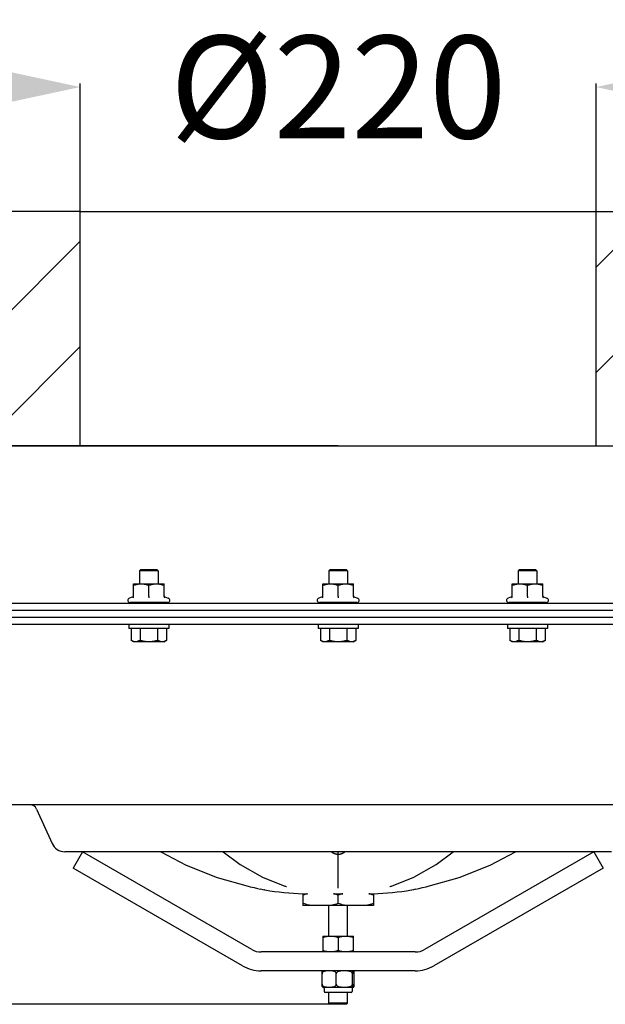
# Model space of a CAD drawing. Units: millimetres. Extents: x 1186 to 6713, y 237 to 5598.
# Drawn here: x 3854 to 4104, y 1220 to 1640 of the extents above; entities that cross this region are included whole.
import ezdxf

# ---------------------------------------------------------------- set-up
doc = ezdxf.new("R2010")
doc.units = ezdxf.units.MM
doc.header["$LTSCALE"] = 384.175
doc.header["$PDMODE"] = 3
doc.header["$PDSIZE"] = 8
doc.layers.get('0').update_dxf_attribs({"linetype": 'CONTINUOUS'})
doc.layers.get('Defpoints').update_dxf_attribs({"linetype": 'CONTINUOUS'})
doc.layers.add('02___PRT_ALL_AXES', color=7, linetype='CONTINUOUS')
doc.layers.add('03___PRT_ALL_CURVES', color=7, linetype='CONTINUOUS')
doc.styles.get("Standard").update_dxf_attribs({"font": 'calibri.ttf'})
doc.dimstyles.get("Standard").update_dxf_attribs({"dimtxt": 43.75, "dimasz": 43.75, "dimexe": 1.5, "dimexo": 1, "dimtad": 1, "dimdsep": 46, "dimtxsty": 'Standard', "dimblk": '_FILLED', "dimblk1": '_FILLED', "dimblk2": '_FILLED', "dimcen": 0.09, "dimazin": 2, "dimtol": 1, "dimtp": 0.01, "dimtm": 0.01, "dimtfac": 1, "dimtofl": 0, "dimtmove": 0, "dimatfit": 3, "dimldrblk": '_FILLED', "dimfxl": 1, "dimtolj": 1, "dimarcsym": 0})

# ---------------------------------------------------------------- blocks, each defined once
blk = doc.blocks.new('_FILLED')
at = {"color": 0, "linetype": 'ByBlock'}
blk.add_solid([(0, 0), (-1, 0.2143), (-1, -0.2143)], dxfattribs=at)
blk = doc.blocks.new('*D94')
at = {"color": 0, "lineweight": -2}
for p, q in [((3989.2, 1457.99), (3679.05, 1457.99)), ((3680.55, 1414.24), (3680.55, 1362.02)), ((3680.55, 1263.72), (3680.55, 1315.94)), ((3989.2, 1219.97), (3679.05, 1219.97))]:
    blk.add_line(p, q, dxfattribs=at)
at = {"layer": 'Defpoints', "color": 0}
for p in [(3990.2, 1457.99), (3680.55, 1219.97), (3990.2, 1219.97)]:
    blk.add_point(p, dxfattribs=at)
at = {"color": 0, "linetype": 'ByBlock', "lineweight": -2, "xscale": 43.75, "yscale": 43.75, "zscale": 43.75}
for p, rotation in [((3680.55, 1457.99), 90), ((3680.55, 1219.97), 270)]:
    blk.add_blockref('_FILLED', p, dxfattribs=dict(at, rotation=rotation))
at = {"color": 0, "insert": (3680.55, 1338.98), "char_height": 43.75, "attachment_point": 5}
blk.add_mtext('\\A1;\\A1;BVNC-238', dxfattribs=at)
blk = doc.blocks.new('*D95')
at = {"color": 0, "lineweight": -2}
for p, q in [((3880.2, 1546.83), (3880.2, 1612.5)), ((4100.2, 1546.83), (4100.2, 1612.5)), ((3836.45, 1611), (3792.7, 1611)), ((4143.95, 1611), (4187.7, 1611))]:
    blk.add_line(p, q, dxfattribs=at)
at = {"layer": 'Defpoints', "color": 0}
for p in [(4100.2, 1611), (3880.2, 1545.83), (4100.2, 1545.83)]:
    blk.add_point(p, dxfattribs=at)
at = {"color": 0, "linetype": 'ByBlock', "lineweight": -2, "xscale": 43.75, "yscale": 43.75, "zscale": 43.75}
blk.add_blockref('_FILLED', (3880.2, 1611), dxfattribs=at)
at = {"color": 0, "linetype": 'ByBlock', "lineweight": -2, "xscale": 43.75, "yscale": 43.75, "zscale": 43.75, "rotation": 180}
blk.add_blockref('_FILLED', (4100.2, 1611), dxfattribs=at)
at = {"color": 0, "insert": (3990.2, 1611), "char_height": 43.75, "attachment_point": 5}
blk.add_mtext('\\A1;\\A1;%%C220', dxfattribs=at)

msp = doc.modelspace()

# ---------------------------------------------------------------- hatches: boundary and pattern name
h = msp.add_hatch()
h.set_pattern_fill('ANSI31', color=256, scale=10)
edge = h.paths.add_edge_path()
edge.add_line((3880.20204, 1457.991), (3880.20204, 1557.991))
edge.add_line((3657.2987, 1557.991), (3657.2987, 1531.28259))
edge.add_line((3657.2987, 1531.28259), (3633.8121, 1509.50608))
edge.add_line((3633.8121, 1509.50608), (3680.7853, 1506.0591))
edge.add_line((3680.7853, 1506.0591), (3657.2987, 1484.28259))
edge.add_line((3657.2987, 1484.28259), (3657.2987, 1457.78259))
edge.add_line((3880.20204, 1457.991), (3657.2987, 1457.991))
edge.add_line((3657.2987, 1557.991), (3880.20204, 1557.991))
h = msp.add_hatch()
h.set_pattern_fill('ANSI31', color=256, scale=10)
h.set_pattern_definition([(45, (44.53, 217.525), (-22.45064, 22.45064), [])])
h.paths.add_polyline_path([(4015.6483, 1557.991), (4100.20204, 1557.991), (4100.20204, 1457.991), (4560.23262, 1457.991), (4560.23262, 1557.991)])

# ---------------------------------------------------------------- linework, layer by layer
for p, q in [((3880.20204, 1557.991), (3657.2987, 1557.991)), ((3880.20204, 1457.991), (3880.20204, 1557.991)), ((3880.20204, 1557.991), (5102.55559, 1557.991)), ((4100.20204, 1457.991), (4100.20204, 1557.991)), ((3880.20204, 1457.991), (3657.2987, 1457.991)), ((3990.20204, 1457.991), (3880.20204, 1457.991)), ((3880.20204, 1457.991), (4560.23262, 1457.991)), ((3770.20209, 1387.991), (3990.20209, 1387.991)), ((3770.20209, 1387.991), (3990.20209, 1387.991))]:
    msp.add_line(p, q)
at = {"linetype": 'Continuous'}
for p, q in [((3974.25209, 1458.09819), (3974.28091, 1457.991)), ((3905.45588, 1404.691), (3905.95588, 1405.191)), ((3913.45588, 1404.691), (3905.45588, 1404.691)), ((3905.45588, 1404.691), (3905.45588, 1399.191)), ((3912.95588, 1405.191), (3905.95588, 1405.191)), ((3913.45588, 1404.691), (3912.95588, 1405.191)), ((3913.45588, 1404.691), (3913.45588, 1399.191)), ((3986.20209, 1404.691), (3986.70209, 1405.191)), ((3994.20209, 1404.691), (3986.20209, 1404.691)), ((3986.20209, 1404.691), (3986.20209, 1399.191)), ((3993.70209, 1405.191), (3986.70209, 1405.191)), ((3994.20209, 1404.691), (3993.70209, 1405.191)), ((3994.20209, 1404.691), (3994.20209, 1399.191)), ((4066.94829, 1404.691), (4067.44829, 1405.191)), ((4066.94829, 1404.691), (4066.94829, 1399.191)), ((4074.94829, 1404.691), (4066.94829, 1404.691)), ((4074.44829, 1405.191), (4067.44829, 1405.191)), ((4074.94829, 1404.691), (4074.44829, 1405.191)), ((4074.94829, 1404.691), (4074.94829, 1399.191)), ((3902.95588, 1399.191), (3915.95588, 1399.191)), ((3902.95601, 1393.79806), (3902.95588, 1399.191)), ((3909.45615, 1393.79806), (3909.45615, 1398.61045)), ((3915.95601, 1393.79806), (3915.95588, 1399.191)), ((3983.70209, 1399.191), (3996.70209, 1399.191)), ((3983.70222, 1393.79806), (3983.70209, 1399.191)), ((3990.20235, 1393.79806), (3990.20235, 1398.61045)), ((3996.70222, 1393.79806), (3996.70209, 1399.191)), ((4064.44842, 1393.79806), (4064.44829, 1399.191)), ((4064.44829, 1399.191), (4077.44829, 1399.191)), ((4070.94856, 1393.79806), (4070.94856, 1398.61045)), ((4077.44842, 1393.79806), (4077.44829, 1399.191)), ((3902.62674, 1393.6712), (3901.20951, 1393.15537)), ((3916.28502, 1393.6712), (3917.70225, 1393.15537)), ((3983.37295, 1393.6712), (3981.95571, 1393.15537)), ((3997.03123, 1393.6712), (3998.44846, 1393.15537)), ((4064.11915, 1393.6712), (4062.70192, 1393.15537)), ((4077.77743, 1393.6712), (4079.19466, 1393.15537)), ((3917.35588, 1391.191), (3901.55588, 1391.191)), ((3901.55588, 1391.01937), (3901.55588, 1391.191)), ((3901.57255, 1391.191), (3901.57228, 1391.18874)), ((3901.70362, 1391.191), (3901.70362, 1390.991)), ((3902.55296, 1391.191), (3902.55296, 1390.991)), ((3904.078, 1391.191), (3904.078, 1390.991)), ((3906.12946, 1391.191), (3906.12946, 1390.991)), ((3908.50654, 1391.191), (3908.50654, 1390.991)), ((3910.97655, 1391.191), (3910.97655, 1390.991)), ((3913.2977, 1391.191), (3913.2977, 1390.991)), ((3915.24279, 1391.191), (3915.24279, 1390.991)), ((3916.62142, 1391.191), (3916.62142, 1390.991)), ((3917.29863, 1391.191), (3917.29863, 1390.991)), ((3917.35588, 1391.01937), (3917.35588, 1391.191)), ((3998.10209, 1391.191), (3982.30209, 1391.191)), ((3982.30209, 1391.01937), (3982.30209, 1391.191)), ((3982.31876, 1391.191), (3982.31848, 1391.18874)), ((3982.44982, 1391.191), (3982.44982, 1390.991)), ((3983.29916, 1391.191), (3983.29916, 1390.991)), ((3984.8242, 1391.191), (3984.8242, 1390.991)), ((3986.87567, 1391.191), (3986.87567, 1390.991)), ((3989.25275, 1391.191), (3989.25275, 1390.991)), ((3991.72276, 1391.191), (3991.72276, 1390.991)), ((3994.04391, 1391.191), (3994.04391, 1390.991)), ((3995.989, 1391.191), (3995.989, 1390.991)), ((3997.36762, 1391.191), (3997.36762, 1390.991)), ((3998.04484, 1391.191), (3998.04484, 1390.991)), ((3998.10209, 1391.01937), (3998.10209, 1391.191)), ((4063.04829, 1391.01937), (4063.04829, 1391.191)), ((4078.84829, 1391.191), (4063.04829, 1391.191)), ((4063.06496, 1391.191), (4063.06469, 1391.18874)), ((4063.19603, 1391.191), (4063.19603, 1390.991)), ((4064.04536, 1391.191), (4064.04536, 1390.991)), ((4065.57041, 1391.191), (4065.57041, 1390.991)), ((4067.62187, 1391.191), (4067.62187, 1390.991)), ((4069.99895, 1391.191), (4069.99895, 1390.991)), ((4072.46896, 1391.191), (4072.46896, 1390.991)), ((4074.79011, 1391.191), (4074.79011, 1390.991)), ((4076.7352, 1391.191), (4076.7352, 1390.991)), ((4078.11383, 1391.191), (4078.11383, 1390.991)), ((4078.79104, 1391.191), (4078.79104, 1390.991)), ((4078.84829, 1391.01937), (4078.84829, 1391.191)), ((3901.95033, 1380.191), (3901.95033, 1375.09156)), ((3905.70302, 1380.191), (3905.70302, 1375.09156)), ((3913.20857, 1380.191), (3913.20857, 1375.09156)), ((3916.96144, 1380.191), (3916.96144, 1375.09156)), ((3982.69653, 1380.191), (3982.69653, 1375.09156)), ((3986.44922, 1380.191), (3986.44922, 1375.09156)), ((3993.95478, 1380.191), (3993.95478, 1375.09156)), ((3997.70764, 1380.191), (3997.70764, 1375.09156)), ((4063.44274, 1380.191), (4063.44274, 1375.09156)), ((4067.19543, 1380.191), (4067.19543, 1375.09156)), ((4074.70098, 1380.191), (4074.70098, 1375.09156)), ((4078.45384, 1380.191), (4078.45384, 1375.09156)), ((3902.95588, 1374.511), (3901.95039, 1375.09153)), ((3915.95588, 1374.511), (3902.95588, 1374.511)), ((3915.95588, 1374.511), (3916.96138, 1375.09153)), ((3983.70209, 1374.511), (3982.69659, 1375.09153)), ((3996.70209, 1374.511), (3983.70209, 1374.511)), ((3996.70209, 1374.511), (3997.70758, 1375.09153)), ((4064.44829, 1374.511), (4063.44279, 1375.09153)), ((4077.44829, 1374.511), (4064.44829, 1374.511)), ((4077.44829, 1374.511), (4078.45379, 1375.09153)), ((3881.20209, 1284.991), (3877.20209, 1278.0628)), ((3953.34568, 1243.33888), (3881.20209, 1284.991)), ((3914.5697, 1284.991), (3925.37316, 1279.26802)), ((4099.20209, 1284.991), (4027.05849, 1243.33888)), ((4099.20209, 1284.991), (4103.20209, 1278.0628)), ((3949.34568, 1236.41068), (3877.20209, 1278.0628)), ((4103.20209, 1278.0628), (4031.05849, 1236.41068)), ((4028.60806, 1270.2833), (4041.85361, 1273.99927)), ((3951.79607, 1270.28321), (3952.69893, 1270.08109)), ((3955.76827, 1269.40604), (3957.13024, 1269.11361)), ((3957.0276, 1269.13547), (3958.06773, 1268.91517)), ((3958.06773, 1268.91517), (3958.79887, 1268.76203)), ((3958.99559, 1268.72558), (3958.79887, 1268.76203)), ((3967.52147, 1270.396), (3967.52106, 1270.39613)), ((4021.40858, 1268.72558), (4021.6053, 1268.76203)), ((4021.6053, 1268.76203), (4022.41753, 1268.93224)), ((4022.41753, 1268.93224), (4023.37658, 1269.13547)), ((4023.31432, 1269.12228), (4024.63591, 1269.40604)), ((3975.20209, 1267.091), (3975.20209, 1262.091)), ((3975.20209, 1267.091), (3977.13259, 1267.091)), ((3988.27158, 1267.091), (3992.13259, 1267.091)), ((3990.20209, 1262.95703), (3990.20209, 1266.51365)), ((4003.27158, 1267.091), (4005.20209, 1267.091)), ((4005.20209, 1267.091), (4005.20209, 1262.091)), ((4005.20209, 1262.091), (3975.20209, 1262.091)), ((3983.70533, 1249.06708), (3983.70209, 1249.06521)), ((3983.70209, 1249.0652), (3983.70209, 1242.26896)), ((3983.70533, 1249.06708), (3996.69884, 1249.06708)), ((3990.20209, 1248.48465), (3990.20209, 1242.84951)), ((3996.69884, 1249.06708), (3996.70209, 1249.06521)), ((3996.70209, 1242.26896), (3996.70209, 1249.0652)), ((4023.05849, 1242.26708), (3957.34568, 1242.26708)), ((4023.05849, 1234.26708), (3957.34568, 1234.26708)), ((3995.70209, 1224.96708), (3984.70209, 1224.96708)), ((3986.70209, 1219.96708), (3986.20209, 1220.46708)), ((3994.20209, 1220.46708), (3986.20209, 1220.46708)), ((3993.70191, 1219.96708), (3986.70232, 1219.96708)), ((3993.70209, 1219.96708), (3994.20209, 1220.46708))]:
    msp.add_line(p, q, dxfattribs=at)
for points in [[(3902.62691, 1393.67126), (3902.71185, 1393.71158), (3902.81312, 1393.79126), (3902.89063, 1393.89412), (3902.93928, 1394.01333), (3902.95588, 1394.1411)], [(3915.95588, 1394.1411), (3915.97248, 1394.01333), (3916.02114, 1393.89412), (3916.09865, 1393.79126), (3916.19992, 1393.71158), (3916.28485, 1393.67126)], [(3983.37312, 1393.67126), (3983.45805, 1393.71158), (3983.55932, 1393.79126), (3983.63683, 1393.89412), (3983.68549, 1394.01333), (3983.70209, 1394.1411)], [(3996.70209, 1394.1411), (3996.71869, 1394.01333), (3996.76734, 1393.89412), (3996.84485, 1393.79126), (3996.94612, 1393.71158), (3997.03106, 1393.67126)], [(4064.11932, 1393.67126), (4064.20426, 1393.71158), (4064.30552, 1393.79126), (4064.38303, 1393.89412), (4064.43169, 1394.01333), (4064.44829, 1394.1411)], [(4077.44829, 1394.1411), (4077.46489, 1394.01333), (4077.51355, 1393.89412), (4077.59106, 1393.79126), (4077.69232, 1393.71158), (4077.77726, 1393.67126)], [(3914.56916, 1284.991), (3925.33572, 1279.28541), (3938.55056, 1273.99927), (3951.79612, 1270.2833)], [(3941.1422, 1284.991), (3948.35274, 1279.59485), (3957.93335, 1274.19096), (3967.5215, 1270.39608)], [(4012.88272, 1270.3961), (4022.44833, 1274.18024), (4032.02586, 1279.57809), (4039.2614, 1284.991)], [(4028.60808, 1270.28331), (4041.81448, 1273.98604), (4055.03102, 1279.26802), (4065.83447, 1284.991)], [(4041.85361, 1273.99927), (4055.06845, 1279.28541), (4065.83502, 1284.991)], [(3925.37316, 1279.26802), (3938.5897, 1273.98604), (3951.79609, 1270.28331)], [(3951.7961, 1270.28321), (3952.65868, 1270.09018), (3954.31375, 1269.72338), (3955.8468, 1269.38904)], [(3967.52106, 1270.39613), (3967.69211, 1270.34046), (3968.02971, 1270.21923), (3968.13851, 1270.1744)], [(4012.29086, 1270.1888), (4012.24724, 1270.16604), (4012.36507, 1270.21552), (4012.70847, 1270.33923), (4012.88269, 1270.396)], [(4024.63591, 1269.40604), (4026.11062, 1269.72782), (4027.70524, 1270.08109), (4028.60811, 1270.28321)]]:
    msp.add_lwpolyline(points, dxfattribs=at)
for centre, radius, start, end in [((3901.55588, 1392.20373), 1.01272, 110, 270), ((3910.34853, 1391.991), 1, 270, 306.8698976), ((3911.63043, 1392.56175), 1.56505, 285.1285844, 286.427399), ((3912.09046, 1391.991), 1, 270, 306.8698976), ((3913.81746, 1392.47901), 1.488, 269.9962147, 271.670534), ((3913.81889, 1392.43245), 1.44142, 271.6677458, 273.9115257), ((3913.91694, 1391.991), 1, 270, 306.8698976), ((3917.35588, 1392.20373), 1.01272, 270, 70), ((3982.30209, 1392.20373), 1.01272, 110, 270), ((3991.09473, 1391.991), 1, 270, 306.8698976), ((3992.37664, 1392.56175), 1.56505, 285.1285844, 286.427399), ((3992.83666, 1391.991), 1, 270, 306.8698976), ((3994.56366, 1392.47901), 1.488, 269.9962147, 271.670534), ((3994.56509, 1392.43245), 1.44142, 271.6677458, 273.9115257), ((3994.66315, 1391.991), 1, 270, 306.8698976), ((3998.10209, 1392.20373), 1.01272, 270, 70), ((4063.04829, 1392.20373), 1.01272, 110, 270), ((4071.84093, 1391.991), 1, 270, 306.8698976), ((4073.12284, 1392.56175), 1.56505, 285.1285844, 286.427399), ((4073.58287, 1391.991), 1, 270, 306.8698976), ((4075.30987, 1392.47901), 1.488, 269.9962147, 271.670534), ((4075.31129, 1392.43245), 1.44142, 271.6677458, 273.9115257), ((4075.40935, 1391.991), 1, 270, 306.8698976), ((4078.84829, 1392.20373), 1.01272, 270, 70), ((3980.20209, 1397.491), 130.5, 260.6478545, 267.8041116), ((4000.20209, 1397.491), 130.5, 272.1958884, 279.3521455), ((3957.34568, 1250.26708), 8, 240, 270), ((4023.05849, 1250.26708), 8, 270, 300), ((3957.34568, 1250.26708), 16, 240, 270), ((4023.05849, 1250.26708), 16, 270, 300), ((3983.70209, 1226.76708), 0.5, 0, 90), ((3996.70209, 1226.76708), 0.5, 90, 180), ((3984.70209, 1225.46708), 0.5, 180, 270), ((3995.70209, 1225.46708), 0.5, 270, 0)]:
    msp.add_arc(centre, radius, start, end, dxfattribs=at)
for points, knots in [([(3902.95601, 1398.61045), (3903.48171, 1398.78567), (3904.28553, 1399.00546), (3905.3801, 1399.16352), (3905.93108, 1399.191), (3906.20608, 1399.191)], [0, 0, 0, 0, 0.501596867, 0.751073435, 1, 1, 1, 1]), ([(3906.20608, 1399.191), (3906.48108, 1399.191), (3907.03207, 1399.1636), (3908.12666, 1399.00559), (3908.93045, 1398.78568), (3909.45615, 1398.61045)], [0, 0, 0, 0, 0.248926179, 0.49840194, 1, 1, 1, 1]), ([(3909.45615, 1398.61045), (3909.98182, 1398.78567), (3910.78561, 1399.00546), (3911.88013, 1399.16352), (3912.43109, 1399.191), (3912.70608, 1399.191)], [0, 0, 0, 0, 0.501597416, 0.751073799, 1, 1, 1, 1]), ([(3912.70608, 1399.191), (3912.98107, 1399.191), (3913.53203, 1399.1636), (3914.62658, 1399.00559), (3915.43033, 1398.78568), (3915.95601, 1398.61045)], [0, 0, 0, 0, 0.248925815, 0.49840139, 1, 1, 1, 1]), ([(3983.70222, 1398.61045), (3984.22792, 1398.78567), (3985.03173, 1399.00546), (3986.12631, 1399.16352), (3986.67729, 1399.191), (3986.95229, 1399.191)], [0, 0, 0, 0, 0.501596867, 0.751073435, 1, 1, 1, 1]), ([(3986.95229, 1399.191), (3987.22729, 1399.191), (3987.77827, 1399.1636), (3988.87286, 1399.00559), (3989.67665, 1398.78568), (3990.20235, 1398.61045)], [0, 0, 0, 0, 0.248926179, 0.49840194, 1, 1, 1, 1]), ([(3990.20235, 1398.61045), (3990.72803, 1398.78567), (3991.53181, 1399.00546), (3992.62634, 1399.16352), (3993.1773, 1399.191), (3993.45229, 1399.191)], [0, 0, 0, 0, 0.501597416, 0.751073799, 1, 1, 1, 1]), ([(3993.45229, 1399.191), (3993.72727, 1399.191), (3994.27824, 1399.1636), (3995.37279, 1399.00559), (3996.17654, 1398.78568), (3996.70222, 1398.61045)], [0, 0, 0, 0, 0.248925815, 0.49840139, 1, 1, 1, 1]), ([(4064.44842, 1398.61045), (4064.97412, 1398.78567), (4065.77794, 1399.00546), (4066.87251, 1399.16352), (4067.42349, 1399.191), (4067.69849, 1399.191)], [0, 0, 0, 0, 0.501596867, 0.751073435, 1, 1, 1, 1]), ([(4067.69849, 1399.191), (4067.97349, 1399.191), (4068.52447, 1399.1636), (4069.61907, 1399.00559), (4070.42285, 1398.78568), (4070.94856, 1398.61045)], [0, 0, 0, 0, 0.248926179, 0.49840194, 1, 1, 1, 1]), ([(4070.94856, 1398.61045), (4071.47423, 1398.78567), (4072.27801, 1399.00546), (4073.37254, 1399.16352), (4073.9235, 1399.191), (4074.19849, 1399.191)], [0, 0, 0, 0, 0.501597416, 0.751073799, 1, 1, 1, 1]), ([(4074.19849, 1399.191), (4074.47348, 1399.191), (4075.02444, 1399.1636), (4076.11899, 1399.00559), (4076.92274, 1398.78568), (4077.44842, 1398.61045)], [0, 0, 0, 0, 0.248925815, 0.49840139, 1, 1, 1, 1]), ([(3902.60414, 1393.27712), (3902.65238, 1393.29739), (3902.7452, 1393.35298), (3902.85838, 1393.47301), (3902.93647, 1393.62503), (3902.95603, 1393.7401), (3902.95601, 1393.79806)], [0, 0, 0, 0, 0.236814898, 0.482481017, 0.737629114, 1, 1, 1, 1]), ([(3909.45616, 1393.79829), (3909.45616, 1393.69084), (3909.45526, 1393.51712), (3909.45616, 1393.34339), (3909.45616, 1393.27712)], [0, 0, 0, 0, 0.618489697, 1, 1, 1, 1]), ([(3915.95601, 1393.79806), (3915.95601, 1393.7401), (3915.97557, 1393.62503), (3916.05366, 1393.47302), (3916.16685, 1393.35299), (3916.25967, 1393.29739), (3916.3079, 1393.27712)], [0, 0, 0, 0, 0.262370076, 0.517510589, 0.76317528, 1, 1, 1, 1]), ([(3983.35035, 1393.27712), (3983.39858, 1393.29739), (3983.4914, 1393.35298), (3983.60459, 1393.47301), (3983.68268, 1393.62503), (3983.70223, 1393.7401), (3983.70222, 1393.79806)], [0, 0, 0, 0, 0.236814898, 0.482481017, 0.737629114, 1, 1, 1, 1]), ([(3990.20237, 1393.79829), (3990.20237, 1393.69084), (3990.20147, 1393.51712), (3990.20236, 1393.34339), (3990.20237, 1393.27712)], [0, 0, 0, 0, 0.618489697, 1, 1, 1, 1]), ([(3996.70222, 1393.79806), (3996.70221, 1393.7401), (3996.72178, 1393.62503), (3996.79987, 1393.47302), (3996.91305, 1393.35299), (3997.00587, 1393.29739), (3997.0541, 1393.27712)], [0, 0, 0, 0, 0.262370076, 0.517510589, 0.76317528, 1, 1, 1, 1]), ([(4064.09655, 1393.27712), (4064.14479, 1393.29739), (4064.2376, 1393.35298), (4064.35079, 1393.47301), (4064.42888, 1393.62503), (4064.44844, 1393.7401), (4064.44842, 1393.79806)], [0, 0, 0, 0, 0.236814898, 0.482481017, 0.737629114, 1, 1, 1, 1]), ([(4070.94857, 1393.79829), (4070.94857, 1393.69084), (4070.94767, 1393.51712), (4070.94856, 1393.34339), (4070.94857, 1393.27712)], [0, 0, 0, 0, 0.618489697, 1, 1, 1, 1]), ([(4077.44842, 1393.79806), (4077.44841, 1393.7401), (4077.46798, 1393.62503), (4077.54607, 1393.47302), (4077.65925, 1393.35299), (4077.75207, 1393.29739), (4077.80031, 1393.27712)], [0, 0, 0, 0, 0.262370076, 0.517510589, 0.76317528, 1, 1, 1, 1]), ([(3901.57228, 1391.18874), (3901.56805, 1391.1537), (3901.56138, 1391.09739), (3901.55588, 1391.04077), (3901.55588, 1391.01932)], [0, 0, 0, 0, 0.621958647, 1, 1, 1, 1]), ([(3902.11691, 1391.191), (3902.095, 1391.15916), (3902.05119, 1391.10367), (3901.96564, 1391.02593), (3901.8896, 1390.991), (3901.84358, 1390.991)], [0, 0, 0, 0, 0.33281063, 0.603700742, 1, 1, 1, 1]), ([(3903.37965, 1391.191), (3903.30339, 1391.12682), (3903.14154, 1391.0279), (3902.95493, 1390.991), (3902.86896, 1390.991)], [0, 0, 0, 0, 0.536927915, 1, 1, 1, 1]), ([(3905.23717, 1391.191), (3905.13094, 1391.12342), (3904.90316, 1391.02368), (3904.65768, 1390.991), (3904.53912, 1390.991)], [0, 0, 0, 0, 0.515026758, 1, 1, 1, 1]), ([(3907.50766, 1391.191), (3907.38286, 1391.12174), (3907.114, 1391.02188), (3906.83046, 1390.991), (3906.69056, 1390.991)], [0, 0, 0, 0, 0.50499978, 1, 1, 1, 1]), ([(3909.96884, 1391.191), (3909.9038, 1391.15594), (3909.63345, 1391.03613), (3909.33365, 1390.991), (3909.1127, 1390.991)], [0, 0, 0, 0, 0.250617832, 1, 1, 1, 1]), ([(3912.03889, 1391.05095), (3912.00086, 1391.04066), (3911.84647, 1391.00505), (3911.68738, 1390.991), (3911.56842, 1390.991)], [0, 0, 0, 0, 0.248784805, 1, 1, 1, 1]), ([(3914.50458, 1391.191), (3914.4193, 1391.13136), (3914.22865, 1391.03865), (3914.0213, 1391.00151), (3913.91721, 1390.99438)], [0, 0, 0, 0, 0.499372913, 1, 1, 1, 1]), ([(3916.13514, 1391.191), (3916.07009, 1391.12548), (3915.91347, 1391.02071), (3915.72896, 1390.991), (3915.63936, 1390.991)], [0, 0, 0, 0, 0.507493356, 1, 1, 1, 1]), ([(3917.11189, 1391.191), (3917.09736, 1391.15932), (3917.06617, 1391.10311), (3917.0042, 1391.03696), (3916.93261, 1390.99849), (3916.88127, 1390.991), (3916.85609, 1390.991)], [0, 0, 0, 0, 0.304126906, 0.556517708, 0.780208765, 1, 1, 1, 1]), ([(3982.31848, 1391.18874), (3982.31426, 1391.1537), (3982.30758, 1391.09739), (3982.30209, 1391.04077), (3982.30209, 1391.01932)], [0, 0, 0, 0, 0.621958647, 1, 1, 1, 1]), ([(3982.86311, 1391.191), (3982.8412, 1391.15916), (3982.79739, 1391.10367), (3982.71184, 1391.02593), (3982.63581, 1390.991), (3982.58978, 1390.991)], [0, 0, 0, 0, 0.33281063, 0.603700742, 1, 1, 1, 1]), ([(3984.12585, 1391.191), (3984.04959, 1391.12682), (3983.88775, 1391.0279), (3983.70113, 1390.991), (3983.61517, 1390.991)], [0, 0, 0, 0, 0.536927915, 1, 1, 1, 1]), ([(3985.98338, 1391.191), (3985.87715, 1391.12342), (3985.64936, 1391.02368), (3985.40388, 1390.991), (3985.28532, 1390.991)], [0, 0, 0, 0, 0.515026758, 1, 1, 1, 1]), ([(3988.25386, 1391.191), (3988.12907, 1391.12174), (3987.8602, 1391.02188), (3987.57667, 1390.991), (3987.43677, 1390.991)], [0, 0, 0, 0, 0.50499978, 1, 1, 1, 1]), ([(3990.71505, 1391.191), (3990.65, 1391.15594), (3990.37966, 1391.03613), (3990.07986, 1390.991), (3989.8589, 1390.991)], [0, 0, 0, 0, 0.250617832, 1, 1, 1, 1]), ([(3992.78509, 1391.05095), (3992.74706, 1391.04066), (3992.59267, 1391.00505), (3992.43359, 1390.991), (3992.31463, 1390.991)], [0, 0, 0, 0, 0.248784805, 1, 1, 1, 1]), ([(3995.25079, 1391.191), (3995.16551, 1391.13136), (3994.97486, 1391.03865), (3994.7675, 1391.00151), (3994.66342, 1390.99438)], [0, 0, 0, 0, 0.499372913, 1, 1, 1, 1]), ([(3996.88134, 1391.191), (3996.8163, 1391.12548), (3996.65967, 1391.02071), (3996.47517, 1390.991), (3996.38557, 1390.991)], [0, 0, 0, 0, 0.507493356, 1, 1, 1, 1]), ([(3997.85809, 1391.191), (3997.84357, 1391.15932), (3997.81238, 1391.10311), (3997.75041, 1391.03696), (3997.67881, 1390.99849), (3997.62748, 1390.991), (3997.60229, 1390.991)], [0, 0, 0, 0, 0.304126906, 0.556517708, 0.780208765, 1, 1, 1, 1]), ([(4063.06469, 1391.18874), (4063.06046, 1391.1537), (4063.05379, 1391.09739), (4063.04829, 1391.04077), (4063.04829, 1391.01932)], [0, 0, 0, 0, 0.621958647, 1, 1, 1, 1]), ([(4063.60931, 1391.191), (4063.5874, 1391.15916), (4063.5436, 1391.10367), (4063.45804, 1391.02593), (4063.38201, 1390.991), (4063.33599, 1390.991)], [0, 0, 0, 0, 0.33281063, 0.603700742, 1, 1, 1, 1]), ([(4064.87206, 1391.191), (4064.7958, 1391.12682), (4064.63395, 1391.0279), (4064.44733, 1390.991), (4064.36137, 1390.991)], [0, 0, 0, 0, 0.536927915, 1, 1, 1, 1]), ([(4066.72958, 1391.191), (4066.62335, 1391.12342), (4066.39556, 1391.02368), (4066.15009, 1390.991), (4066.03153, 1390.991)], [0, 0, 0, 0, 0.515026758, 1, 1, 1, 1]), ([(4069.00006, 1391.191), (4068.87527, 1391.12174), (4068.60641, 1391.02188), (4068.32287, 1390.991), (4068.18297, 1390.991)], [0, 0, 0, 0, 0.50499978, 1, 1, 1, 1]), ([(4071.46125, 1391.191), (4071.39621, 1391.15594), (4071.12586, 1391.03613), (4070.82606, 1390.991), (4070.6051, 1390.991)], [0, 0, 0, 0, 0.250617832, 1, 1, 1, 1]), ([(4073.5313, 1391.05095), (4073.49327, 1391.04066), (4073.33888, 1391.00505), (4073.17979, 1390.991), (4073.06083, 1390.991)], [0, 0, 0, 0, 0.248784805, 1, 1, 1, 1]), ([(4075.99699, 1391.191), (4075.91171, 1391.13136), (4075.72106, 1391.03865), (4075.5137, 1391.00151), (4075.40962, 1390.99438)], [0, 0, 0, 0, 0.499372913, 1, 1, 1, 1]), ([(4077.62755, 1391.191), (4077.5625, 1391.12548), (4077.40588, 1391.02071), (4077.22137, 1390.991), (4077.13177, 1390.991)], [0, 0, 0, 0, 0.507493356, 1, 1, 1, 1]), ([(4078.6043, 1391.191), (4078.58977, 1391.15932), (4078.55858, 1391.10311), (4078.49661, 1391.03696), (4078.42502, 1390.99849), (4078.37368, 1390.991), (4078.34849, 1390.991)], [0, 0, 0, 0, 0.304126906, 0.556517708, 0.780208765, 1, 1, 1, 1]), ([(3903.82667, 1374.511), (3903.66753, 1374.511), (3903.34554, 1374.539), (3902.70215, 1374.70122), (3902.24489, 1374.9215), (3901.95039, 1375.09153)], [0, 0, 0, 0, 0.240594631, 0.485881976, 1, 1, 1, 1]), ([(3905.70302, 1375.09156), (3905.40852, 1374.92153), (3904.9512, 1374.70136), (3904.30782, 1374.53908), (3903.98582, 1374.511), (3903.82667, 1374.511)], [0, 0, 0, 0, 0.514108398, 0.759401562, 1, 1, 1, 1]), ([(3909.4558, 1374.511), (3908.82142, 1374.511), (3907.55076, 1374.62288), (3906.31274, 1374.91555), (3905.70302, 1375.09156)], [0, 0, 0, 0, 0.499908745, 1, 1, 1, 1]), ([(3913.20857, 1375.09156), (3912.59886, 1374.91555), (3911.36085, 1374.62274), (3910.09018, 1374.511), (3909.4558, 1374.511)], [0, 0, 0, 0, 0.500091423, 1, 1, 1, 1]), ([(3915.085, 1374.511), (3914.92585, 1374.511), (3914.60383, 1374.539), (3913.96039, 1374.70124), (3913.5031, 1374.92152), (3913.20857, 1375.09156)], [0, 0, 0, 0, 0.240595263, 0.485882957, 1, 1, 1, 1]), ([(3916.96144, 1375.09156), (3916.66692, 1374.92153), (3916.20958, 1374.70136), (3915.56618, 1374.53908), (3915.24416, 1374.511), (3915.085, 1374.511)], [0, 0, 0, 0, 0.51410682, 0.759400505, 1, 1, 1, 1]), ([(3984.57288, 1374.511), (3984.41374, 1374.511), (3984.09174, 1374.539), (3983.44835, 1374.70122), (3982.99109, 1374.9215), (3982.69659, 1375.09153)], [0, 0, 0, 0, 0.240594631, 0.485881976, 1, 1, 1, 1]), ([(3986.44922, 1375.09156), (3986.15473, 1374.92153), (3985.69741, 1374.70136), (3985.05403, 1374.53908), (3984.73202, 1374.511), (3984.57288, 1374.511)], [0, 0, 0, 0, 0.514108398, 0.759401562, 1, 1, 1, 1]), ([(3990.202, 1374.511), (3989.56762, 1374.511), (3988.29697, 1374.62288), (3987.05894, 1374.91555), (3986.44922, 1375.09156)], [0, 0, 0, 0, 0.499908745, 1, 1, 1, 1]), ([(3993.95478, 1375.09156), (3993.34506, 1374.91555), (3992.10706, 1374.62274), (3990.83638, 1374.511), (3990.202, 1374.511)], [0, 0, 0, 0, 0.500091423, 1, 1, 1, 1]), ([(3995.83121, 1374.511), (3995.67206, 1374.511), (3995.35004, 1374.539), (3994.7066, 1374.70124), (3994.2493, 1374.92152), (3993.95478, 1375.09156)], [0, 0, 0, 0, 0.240595263, 0.485882957, 1, 1, 1, 1]), ([(3997.70764, 1375.09156), (3997.41313, 1374.92153), (3996.95579, 1374.70136), (3996.31238, 1374.53908), (3995.99036, 1374.511), (3995.83121, 1374.511)], [0, 0, 0, 0, 0.51410682, 0.759400505, 1, 1, 1, 1]), ([(4065.31908, 1374.511), (4065.15994, 1374.511), (4064.83795, 1374.539), (4064.19455, 1374.70122), (4063.73729, 1374.9215), (4063.44279, 1375.09153)], [0, 0, 0, 0, 0.240594631, 0.485881976, 1, 1, 1, 1]), ([(4067.19543, 1375.09156), (4066.90093, 1374.92153), (4066.44361, 1374.70136), (4065.80023, 1374.53908), (4065.47823, 1374.511), (4065.31908, 1374.511)], [0, 0, 0, 0, 0.514108398, 0.759401562, 1, 1, 1, 1]), ([(4070.94821, 1374.511), (4070.31383, 1374.511), (4069.04317, 1374.62288), (4067.80514, 1374.91555), (4067.19543, 1375.09156)], [0, 0, 0, 0, 0.499908745, 1, 1, 1, 1]), ([(4074.70098, 1375.09156), (4074.09127, 1374.91555), (4072.85326, 1374.62274), (4071.58259, 1374.511), (4070.94821, 1374.511)], [0, 0, 0, 0, 0.500091423, 1, 1, 1, 1]), ([(4076.57741, 1374.511), (4076.41826, 1374.511), (4076.09624, 1374.539), (4075.4528, 1374.70124), (4074.99551, 1374.92152), (4074.70098, 1375.09156)], [0, 0, 0, 0, 0.240595263, 0.485882957, 1, 1, 1, 1]), ([(4078.45384, 1375.09156), (4078.15933, 1374.92153), (4077.70199, 1374.70136), (4077.05858, 1374.53908), (4076.73657, 1374.511), (4076.57741, 1374.511)], [0, 0, 0, 0, 0.51410682, 0.759400505, 1, 1, 1, 1]), ([(3977.13259, 1267.091), (3976.64562, 1266.96307), (3976.00031, 1266.77513), (3975.36169, 1266.56685), (3975.20209, 1266.51365)], [0, 0, 0, 0, 0.74955242, 1, 1, 1, 1]), ([(3990.20209, 1266.51365), (3990.04249, 1266.56685), (3989.40386, 1266.77513), (3988.75855, 1266.96307), (3988.27158, 1267.091)], [0, 0, 0, 0, 0.250447569, 1, 1, 1, 1]), ([(3992.13259, 1267.091), (3991.64562, 1266.96307), (3991.00032, 1266.77509), (3990.36169, 1266.56685), (3990.20209, 1266.51365)], [0, 0, 0, 0, 0.749553147, 1, 1, 1, 1]), ([(4005.20209, 1266.51365), (4005.04249, 1266.56685), (4004.40386, 1266.77513), (4003.75855, 1266.96307), (4003.27158, 1267.091)], [0, 0, 0, 0, 0.250447534, 1, 1, 1, 1]), ([(3978.34705, 1262.091), (3978.08171, 1262.14723), (3977.02143, 1262.39046), (3975.97665, 1262.69884), (3975.20209, 1262.95703)], [0, 0, 0, 0, 0.249361521, 1, 1, 1, 1]), ([(3990.20209, 1262.95703), (3989.94336, 1262.87079), (3988.90764, 1262.53886), (3987.85435, 1262.25994), (3987.05712, 1262.091)], [0, 0, 0, 0, 0.250741125, 1, 1, 1, 1]), ([(3993.34705, 1262.091), (3993.08171, 1262.14723), (3992.02143, 1262.39049), (3990.97665, 1262.69884), (3990.20209, 1262.95703)], [0, 0, 0, 0, 0.249361663, 1, 1, 1, 1]), ([(4005.20209, 1262.95703), (4004.94336, 1262.87079), (4003.90764, 1262.53886), (4002.85435, 1262.25994), (4002.05712, 1262.091)], [0, 0, 0, 0, 0.250741097, 1, 1, 1, 1]), ([(3983.70209, 1248.48465), (3984.22777, 1248.65988), (3985.03154, 1248.87962), (3986.12615, 1249.03776), (3986.95207, 1249.07892), (3987.77798, 1249.0375), (3988.87258, 1248.87938), (3989.67641, 1248.65987), (3990.20209, 1248.48465)], [0, 0, 0, 0, 0.250796772, 0.375537258, 0.500001012, 0.624465396, 0.749205867, 1, 1, 1, 1]), ([(3990.20209, 1248.48465), (3990.72776, 1248.65988), (3991.53158, 1248.87943), (3992.62618, 1249.03755), (3993.4521, 1249.07892), (3994.27802, 1249.03771), (3995.37263, 1248.87957), (3996.17641, 1248.65988), (3996.70209, 1248.48465)], [0, 0, 0, 0, 0.250794808, 0.375535378, 0.499999673, 0.624463562, 0.749203982, 1, 1, 1, 1]), ([(3990.20209, 1242.84951), (3989.67639, 1242.67428), (3988.87272, 1242.45409), (3987.77802, 1242.29613), (3986.95209, 1242.25541), (3986.12615, 1242.29613), (3985.03145, 1242.45409), (3984.22778, 1242.67428), (3983.70209, 1242.84951)], [0, 0, 0, 0, 0.250798431, 0.375536975, 0.500000198, 0.62446327, 0.749201676, 1, 1, 1, 1]), ([(3996.70209, 1242.84951), (3996.17639, 1242.67428), (3995.37272, 1242.45409), (3994.27802, 1242.29613), (3993.45209, 1242.25541), (3992.62615, 1242.29613), (3991.53145, 1242.45409), (3990.72778, 1242.67428), (3990.20209, 1242.84951)], [0, 0, 0, 0, 0.250798567, 0.375537072, 0.500000182, 0.624463315, 0.749201744, 1, 1, 1, 1])]:
    msp.add_open_spline(points, degree=3, knots=knots, dxfattribs=at)
for points in [[(3912.37982, 1391.191), (3912.28366, 1391.13532), (3912.17961, 1391.09202), (3912.07303, 1391.06059)], [(3993.12602, 1391.191), (3993.02986, 1391.13532), (3992.92582, 1391.09202), (3992.81923, 1391.06059)], [(4073.87223, 1391.191), (4073.77607, 1391.13532), (4073.67202, 1391.09202), (4073.56544, 1391.06059)]]:
    msp.add_open_spline(points, degree=3, dxfattribs=at)
at = {"layer": '02___PRT_ALL_AXES', "linetype": 'Continuous'}
for p, q in [((3832.71994, 1457.991), (4147.68415, 1457.991)), ((3770.20209, 1390.991), (4210.20209, 1390.991)), ((3770.20209, 1387.991), (4210.20209, 1387.991)), ((3770.19749, 1384.991), (4210.20669, 1384.991)), ((3770.19749, 1381.991), (4210.20669, 1381.991)), ((3900.95588, 1381.991), (3900.95588, 1380.191)), ((3917.95588, 1381.991), (3917.95588, 1380.191)), ((3981.70209, 1381.991), (3981.70209, 1380.191)), ((3998.70209, 1381.991), (3998.70209, 1380.191)), ((4062.44829, 1381.991), (4062.44829, 1380.191)), ((4079.44829, 1381.991), (4079.44829, 1380.191)), ((3917.95588, 1380.191), (3900.95588, 1380.191)), ((3998.70209, 1380.191), (3981.70209, 1380.191)), ((4079.44829, 1380.191), (4062.44829, 1380.191)), ((4137.89597, 1304.991), (3842.5082, 1304.991)), ((3861.57738, 1303.21982), (3868.17157, 1288.53337)), ((4106.75903, 1284.991), (3873.64515, 1284.991)), ((3986.20209, 1249.06708), (3986.20209, 1262.091)), ((3994.20209, 1249.06708), (3994.20209, 1262.091)), ((3983.33565, 1228.51708), (3983.33565, 1233.01708)), ((3989.39357, 1228.51708), (3989.39357, 1233.01708)), ((3996.26, 1228.51708), (3996.26, 1233.01708)), ((3997.06852, 1228.51708), (3997.06852, 1233.01708)), ((3983.70209, 1227.26708), (3996.70209, 1227.26708)), ((3984.20209, 1226.76708), (3984.20209, 1225.46708)), ((3996.20209, 1226.76708), (3996.20209, 1225.46708)), ((3986.20209, 1220.46708), (3986.20209, 1224.96708)), ((3994.20209, 1220.46708), (3994.20209, 1224.96708))]:
    msp.add_line(p, q, dxfattribs=at)
for centre, radius, start, end in [((3858.84059, 1301.991), 3, 24.18, 90), ((3873.64515, 1290.991), 6, 204.18, 270), ((3983.94653, 1233.01708), 1.25, 90, 103.0612958), ((3983.94653, 1228.51708), 1.25, 256.9387042, 270), ((3996.45764, 1228.51708), 1.25, 270, 281.1685796)]:
    msp.add_arc(centre, radius, start, end, dxfattribs=at)
for points, knots in [([(3989.39357, 1233.01708), (3989.39357, 1233.10462), (3989.36354, 1233.27721), (3989.24488, 1233.5018), (3989.08296, 1233.68138), (3988.83945, 1233.86528), (3988.50105, 1234.02123), (3988.07819, 1234.13127), (3987.65082, 1234.19319), (3987.22226, 1234.22546), (3986.79339, 1234.2402), (3986.36447, 1234.24434), (3985.93556, 1234.24019), (3985.50669, 1234.22545), (3985.07813, 1234.19315), (3984.65077, 1234.13123), (3984.22793, 1234.02115), (3983.88956, 1233.86517), (3983.64611, 1233.68124), (3983.48424, 1233.50167), (3983.36565, 1233.27711), (3983.33565, 1233.10459), (3983.33565, 1233.01708)], [0, 0, 0, 0, 0.036710444, 0.071839235, 0.105212739, 0.137312624, 0.19925129, 0.259908867, 0.320088387, 0.380103143, 0.44006728, 0.500018749, 0.559970215, 0.61993433, 0.679948738, 0.740128008, 0.800784342, 0.862719864, 0.894815576, 0.928184537, 0.963303825, 1, 1, 1, 1]), ([(3983.33565, 1233.01708), (3983.33565, 1233.15489), (3983.3438, 1233.39311), (3983.37691, 1233.69682), (3983.41966, 1233.90651), (3983.47249, 1234.06466), (3983.53662, 1234.17093), (3983.61363, 1234.21973), (3983.64768, 1234.23095), (3983.66404, 1234.23474)], [0, 0, 0, 0, 0.312511756, 0.539785284, 0.692576924, 0.79586549, 0.919363518, 0.961908106, 1, 1, 1, 1]), ([(3996.26, 1233.01708), (3996.26, 1233.10494), (3996.22482, 1233.28053), (3996.08897, 1233.5048), (3995.90561, 1233.68319), (3995.62836, 1233.86726), (3995.24521, 1234.02203), (3994.7679, 1234.13145), (3994.28433, 1234.19321), (3993.79893, 1234.22546), (3993.31298, 1234.24019), (3992.82692, 1234.24434), (3992.34086, 1234.24019), (3991.85491, 1234.22548), (3991.36951, 1234.19322), (3990.88592, 1234.13151), (3990.40861, 1234.0221), (3990.02543, 1233.86736), (3989.74812, 1233.68332), (3989.56469, 1233.50492), (3989.42877, 1233.28061), (3989.39357, 1233.10497), (3989.39357, 1233.01708)], [0, 0, 0, 0, 0.033364563, 0.066116649, 0.098185813, 0.12976152, 0.191996057, 0.253772662, 0.315378798, 0.376927128, 0.438457642, 0.499983722, 0.561509834, 0.62304042, 0.684588538, 0.746195087, 0.807972004, 0.870208346, 0.901787571, 0.933863712, 0.966624754, 1, 1, 1, 1]), ([(3996.74013, 1234.23474), (3996.71831, 1234.2398), (3996.67354, 1234.24475), (3996.6055, 1234.24067), (3996.53451, 1234.22068), (3996.46059, 1234.16654), (3996.39067, 1234.05372), (3996.32625, 1233.84803), (3996.27267, 1233.49335), (3996.26, 1233.1994), (3996.26, 1233.01708)], [0, 0, 0, 0, 0.045534419, 0.090840744, 0.138035077, 0.19343471, 0.2726556, 0.403089618, 0.629364128, 1, 1, 1, 1]), ([(3997.06852, 1233.01708), (3997.06852, 1233.15489), (3997.06037, 1233.39311), (3997.02726, 1233.69682), (3996.98451, 1233.90651), (3996.93168, 1234.06466), (3996.86755, 1234.17093), (3996.79054, 1234.21973), (3996.75649, 1234.23095), (3996.74013, 1234.23474)], [0, 0, 0, 0, 0.312511756, 0.539785284, 0.692576924, 0.79586549, 0.919363518, 0.961908106, 1, 1, 1, 1]), ([(3983.66404, 1227.29942), (3983.64768, 1227.30321), (3983.61365, 1227.31443), (3983.53666, 1227.3632), (3983.47254, 1227.46941), (3983.4197, 1227.62751), (3983.37693, 1227.8372), (3983.3438, 1228.14096), (3983.33565, 1228.37925), (3983.33565, 1228.51708)], [0, 0, 0, 0, 0.038083153, 0.08061588, 0.204062104, 0.307302283, 0.46007348, 0.687427215, 1, 1, 1, 1]), ([(3983.33565, 1228.51708), (3983.33565, 1228.42957), (3983.36566, 1228.25703), (3983.48426, 1228.03247), (3983.64613, 1227.85291), (3983.88957, 1227.669), (3984.22792, 1227.51303), (3984.65071, 1227.40295), (3985.07804, 1227.34102), (3985.50656, 1227.30872), (3985.93539, 1227.29398), (3986.36427, 1227.28982), (3986.79314, 1227.29396), (3987.22198, 1227.30868), (3987.6505, 1227.34095), (3988.07785, 1227.40282), (3988.50071, 1227.51281), (3988.83918, 1227.66872), (3989.08279, 1227.85263), (3989.24481, 1228.03225), (3989.36353, 1228.25692), (3989.39357, 1228.42954), (3989.39357, 1228.51708)], [0, 0, 0, 0, 0.036698502, 0.071821048, 0.105188765, 0.137282633, 0.199213005, 0.259864108, 0.320038013, 0.380047363, 0.440006216, 0.499952454, 0.559898732, 0.61985771, 0.679867056, 0.740041637, 0.800696352, 0.862641938, 0.89475339, 0.92814565, 0.96328869, 1, 1, 1, 1]), ([(3989.39357, 1228.51708), (3989.39357, 1228.42921), (3989.42876, 1228.25359), (3989.56465, 1228.0293), (3989.74804, 1227.85091), (3990.02532, 1227.66685), (3990.40849, 1227.5121), (3990.88581, 1227.40268), (3991.36939, 1227.34094), (3991.8548, 1227.30869), (3992.34076, 1227.29397), (3992.82682, 1227.28984), (3993.31289, 1227.29398), (3993.79885, 1227.3087), (3994.28425, 1227.34095), (3994.76784, 1227.4027), (3995.24516, 1227.51212), (3995.62832, 1227.66688), (3995.90559, 1227.85095), (3996.08896, 1228.02935), (3996.22482, 1228.25363), (3996.26, 1228.42922), (3996.26, 1228.51708)], [0, 0, 0, 0, 0.033370772, 0.066126801, 0.098199047, 0.129776366, 0.192012701, 0.253790261, 0.315397602, 0.376946621, 0.438477981, 0.500004805, 0.56153163, 0.623063028, 0.684612192, 0.746219456, 0.807997323, 0.870233828, 0.901810495, 0.933880945, 0.966634242, 1, 1, 1, 1]), ([(3996.26, 1228.51708), (3996.26, 1228.33478), (3996.27267, 1228.04088), (3996.32624, 1227.68622), (3996.39064, 1227.48052), (3996.46056, 1227.36766), (3996.53448, 1227.31349), (3996.60548, 1227.29351), (3996.67353, 1227.28942), (3996.71831, 1227.29436), (3996.74013, 1227.29942)], [0, 0, 0, 0, 0.370594724, 0.596829263, 0.727295709, 0.806540547, 0.861952657, 0.909151121, 0.954461893, 1, 1, 1, 1]), ([(3996.74013, 1227.29942), (3996.75649, 1227.30321), (3996.79053, 1227.31443), (3996.86752, 1227.3632), (3996.93163, 1227.46941), (3996.98448, 1227.62751), (3997.02724, 1227.8372), (3997.06037, 1228.14096), (3997.06852, 1228.37925), (3997.06852, 1228.51708)], [0, 0, 0, 0, 0.038083153, 0.08061588, 0.204062104, 0.307302283, 0.46007348, 0.687427215, 1, 1, 1, 1])]:
    msp.add_open_spline(points, degree=3, knots=knots, dxfattribs=at)
at = {"layer": '03___PRT_ALL_CURVES', "linetype": 'Continuous'}
msp.add_line((3990.20209, 1269.40802), (3990.20209, 1284.9903), dxfattribs=at)
msp.add_open_spline([(3987.34552, 1284.99048), (3987.39537, 1284.95521), (3987.47015, 1284.9023), (3987.56986, 1284.83176), (3987.64465, 1284.77885), (3987.71943, 1284.72594), (3987.78175, 1284.68185), (3987.8316, 1284.64658), (3987.86276, 1284.62454), (3987.88769, 1284.6069), (3987.90638, 1284.59367), (3987.92199, 1284.58268), (3987.93284, 1284.5749), (3987.93916, 1284.57059), (3987.94355, 1284.56699), (3987.94928, 1284.56477), (3987.95645, 1284.56132), (3987.96922, 1284.55551), (3987.98734, 1284.5471), (3988.00913, 1284.53706), (3988.03818, 1284.52365), (3988.07449, 1284.50689), (3988.13258, 1284.48008), (3988.2052, 1284.44656), (3988.29234, 1284.40635), (3988.37948, 1284.36613), (3988.4521, 1284.33261), (3988.51019, 1284.3058), (3988.5465, 1284.28904), (3988.57555, 1284.27564), (3988.59733, 1284.26557), (3988.6155, 1284.25723), (3988.62817, 1284.25129), (3988.63549, 1284.24806), (3988.64076, 1284.24519), (3988.64686, 1284.24399), (3988.65471, 1284.2418), (3988.66858, 1284.23824), (3988.68832, 1284.23302), (3988.71203, 1284.22681), (3988.74364, 1284.21851), (3988.78316, 1284.20814), (3988.84639, 1284.19154), (3988.92542, 1284.1708), (3989.02026, 1284.14591), (3989.1151, 1284.12103), (3989.19414, 1284.10028), (3989.25736, 1284.08369), (3989.29688, 1284.07332), (3989.3285, 1284.06503), (3989.3522, 1284.05879), (3989.37197, 1284.05365), (3989.38578, 1284.04995), (3989.39372, 1284.04799), (3989.39955, 1284.04607), (3989.40582, 1284.0459), (3989.41402, 1284.04506), (3989.42845, 1284.04389), (3989.44902, 1284.04206), (3989.47372, 1284.03993), (3989.50666, 1284.03707), (3989.54782, 1284.03349), (3989.61369, 1284.02778), (3989.69602, 1284.02063), (3989.79482, 1284.01205), (3989.89362, 1284.00347), (3989.97595, 1283.99633), (3990.04181, 1283.99061), (3990.08298, 1283.98703), (3990.11591, 1283.98418), (3990.14061, 1283.98202), (3990.1612, 1283.98028), (3990.1756, 1283.97895), (3990.18384, 1283.97836), (3990.19001, 1283.97744), (3990.19619, 1283.97833), (3990.20443, 1283.97888), (3990.21885, 1283.98013), (3990.23944, 1283.98177), (3990.26416, 1283.9838), (3990.29711, 1283.98649), (3990.3383, 1283.98985), (3990.4042, 1283.99524), (3990.48659, 1284.00196), (3990.58544, 1284.01004), (3990.6843, 1284.01811), (3990.76668, 1284.02484), (3990.83259, 1284.03022), (3990.87378, 1284.03358), (3990.90673, 1284.03628), (3990.93145, 1284.03828), (3990.95204, 1284.04001), (3990.96647, 1284.04111), (3990.97468, 1284.0419), (3990.98095, 1284.04204), (3990.9868, 1284.04393), (3990.99474, 1284.04585), (3991.00858, 1284.04948), (3991.02839, 1284.05452), (3991.05214, 1284.06064), (3991.08381, 1284.06877), (3991.1234, 1284.07894), (3991.18675, 1284.09521), (3991.26593, 1284.11555), (3991.36094, 1284.13995), (3991.45596, 1284.16436), (3991.53514, 1284.18469), (3991.59849, 1284.20097), (3991.63808, 1284.21113), (3991.66975, 1284.21927), (3991.69351, 1284.22536), (3991.71328, 1284.23048), (3991.72717, 1284.23397), (3991.73504, 1284.23612), (3991.74115, 1284.2373), (3991.74644, 1284.24013), (3991.75378, 1284.24333), (3991.7665, 1284.2492), (3991.78473, 1284.25745), (3991.80658, 1284.26741), (3991.83572, 1284.28066), (3991.87215, 1284.29723), (3991.93044, 1284.32375), (3992.00329, 1284.3569), (3992.09072, 1284.39667), (3992.17814, 1284.43644), (3992.251, 1284.46959), (3992.30928, 1284.4961), (3992.34571, 1284.51268), (3992.37485, 1284.52594), (3992.39672, 1284.53587), (3992.4149, 1284.54419), (3992.4277, 1284.54993), (3992.43491, 1284.55335), (3992.44061, 1284.5555), (3992.44521, 1284.55923), (3992.45172, 1284.56365), (3992.46294, 1284.57164), (3992.47907, 1284.58293), (3992.49838, 1284.59652), (3992.52414, 1284.61463), (3992.55634, 1284.63728), (3992.60786, 1284.6735), (3992.67226, 1284.71878), (3992.74954, 1284.77312), (3992.82682, 1284.82746), (3992.92986, 1284.89992), (3993.00714, 1284.95426), (3993.05866, 1284.99048)], degree=3, knots=[0, 0, 0, 0, 0.03125, 0.046875, 0.0625, 0.078125, 0.09375, 0.1015625, 0.109375, 0.11328125, 0.1171875, 0.12109375, 0.123046875, 0.124023438, 0.125, 0.125976562, 0.126953125, 0.12890625, 0.1328125, 0.13671875, 0.140625, 0.1484375, 0.15625, 0.171875, 0.1875, 0.203125, 0.21875, 0.2265625, 0.234375, 0.23828125, 0.2421875, 0.24609375, 0.248046875, 0.249023438, 0.25, 0.250976562, 0.251953125, 0.25390625, 0.2578125, 0.26171875, 0.265625, 0.2734375, 0.28125, 0.296875, 0.3125, 0.328125, 0.34375, 0.3515625, 0.359375, 0.36328125, 0.3671875, 0.37109375, 0.373046875, 0.374023438, 0.375, 0.375976562, 0.376953125, 0.37890625, 0.3828125, 0.38671875, 0.390625, 0.3984375, 0.40625, 0.421875, 0.4375, 0.453125, 0.46875, 0.4765625, 0.484375, 0.48828125, 0.4921875, 0.49609375, 0.498046875, 0.499023438, 0.5, 0.500976562, 0.501953125, 0.50390625, 0.5078125, 0.51171875, 0.515625, 0.5234375, 0.53125, 0.546875, 0.5625, 0.578125, 0.59375, 0.6015625, 0.609375, 0.61328125, 0.6171875, 0.62109375, 0.623046875, 0.624023438, 0.625, 0.625976562, 0.626953125, 0.62890625, 0.6328125, 0.63671875, 0.640625, 0.6484375, 0.65625, 0.671875, 0.6875, 0.703125, 0.71875, 0.7265625, 0.734375, 0.73828125, 0.7421875, 0.74609375, 0.748046875, 0.749023438, 0.75, 0.750976562, 0.751953125, 0.75390625, 0.7578125, 0.76171875, 0.765625, 0.7734375, 0.78125, 0.796875, 0.8125, 0.828125, 0.84375, 0.8515625, 0.859375, 0.86328125, 0.8671875, 0.87109375, 0.873046875, 0.874023438, 0.875, 0.875976562, 0.876953125, 0.87890625, 0.8828125, 0.88671875, 0.890625, 0.8984375, 0.90625, 0.921875, 0.9375, 0.953125, 0.96875, 1, 1, 1, 1], dxfattribs=at)

# ---------------------------------------------------------------- dimensions: what is measured, and where the dimension line sits
dim = msp.add_linear_dim(base=(4100.20204, 1611.00249), p1=(3880.20204, 1545.82762), p2=(4100.20204, 1545.82762), text='\\A1;%%C220', dimstyle='Standard', override={"dimtad": 0, "dimtih": 1, "dimtoh": 1, "dimdec": 4, "dimzin": 0, "dimtxsty": 'Standard', "dimcen": 62.865, "dimadec": 0, "dimazin": 0, "dimtdec": 4, "dimtzin": 0})
dim.commit()
dim.dimension.update_dxf_attribs({"geometry": '*D95', "text_midpoint": (3990.20204, 1611.00249)})
dim = msp.add_linear_dim(base=(3680.54981, 1219.96708), p1=(3990.20204, 1457.991), p2=(3990.20204, 1219.96708), angle=90, text='\\A1;BVNC-238', dimstyle='Standard', override={"dimtad": 0, "dimtih": 1, "dimtoh": 1, "dimdec": 4, "dimzin": 0, "dimtxsty": 'Standard', "dimcen": 62.865, "dimadec": 0, "dimazin": 0, "dimtdec": 4, "dimtzin": 0})
dim.commit()
dim.dimension.update_dxf_attribs({"geometry": '*D94', "text_midpoint": (3680.54981, 1338.97904), "dimtype": 160})

doc.saveas('drawing.dxf')
